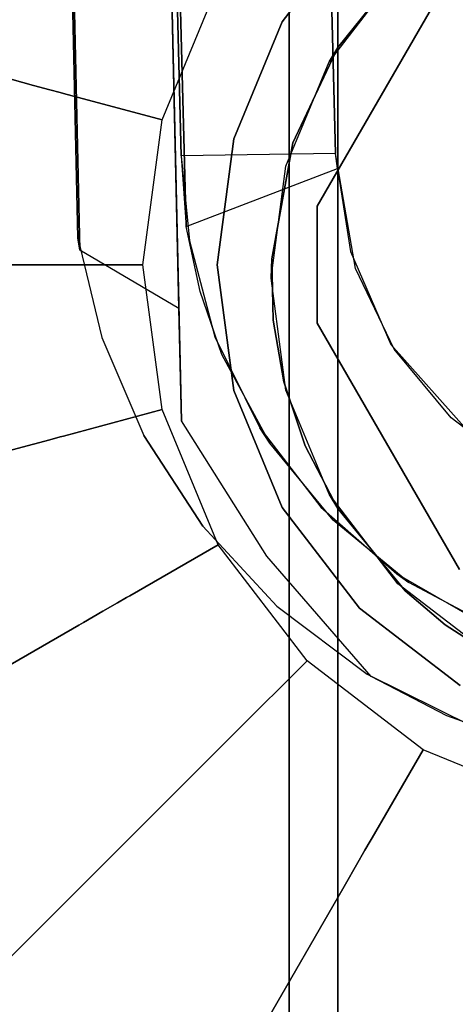
# Model space of a CAD drawing. Extents: x 0 to 72, y -35.8 to 0.
# Drawn here: x 8.8 to 9.3, y -26.8 to -25.8 of the extents above; entities that cross this region are included whole.
import ezdxf

# ---------------------------------------------------------------- set-up
doc = ezdxf.new("R2010")
doc.units = 0
doc.header["$LTSCALE"] = 30
doc.header["$MEASUREMENT"] = 0
for name, color, linetype in [('AFUTL-3-BSPT', 4, 'Continuous'), ('AFUTL-3-CTBK', 19, 'Continuous'), ('AFUTL-3-EDPL', 9, 'Continuous'), ('AFUTL-3-GDBK', 19, 'Continuous'), ('AFUTL-3-GDWH', 7, 'Continuous'), ('AFUTL-3-TPLW', 45, 'Continuous')]:
    doc.layers.add(name, color=color, linetype=linetype)

msp = doc.modelspace()

# ---------------------------------------------------------------- linework, layer by layer
at = {"layer": 'AFUTL-3-BSPT'}
for points, invisible_edges in [([(8.7673, -16.0142, 8.873), (8.7673, -16.0142, 8.873), (8.8887, -26.0377, 4.4815), (8.6687, -16.0595, 8.8447)], 2), ([(8.8887, -26.0377, 4.4815), (8.8887, -26.0377, 4.4815), (8.7673, -16.0142, 8.873), (8.9906, -26.0975, 4.444)], 2), ([(8.7673, -16.0142, 8.873), (8.7673, -16.0142, 8.873), (8.8788, -21.0879, 6.7178), (8.9906, -26.0975, 4.444)], 6), ([(8.8887, -26.0377, 4.4815), (8.8887, -26.0377, 4.4815), (8.7777, -21.0763, 6.7814), (8.6687, -16.0595, 8.8447)], 6), ([(8.993, -25.9403, 3.263), (8.993, -25.9403, 3.263), (8.7538, -16.4027, 8.6872), (8.7579, -16.3488, 6.1834)], 6), ([(8.993, -25.9403, 3.263), (8.993, -25.9403, 3.263), (8.7579, -16.3488, 6.1834), (8.8418, -16.3994, 6.1594)], 8), ([(8.7538, -16.4027, 8.6872), (8.7538, -16.4027, 8.6872), (9.1539, -25.9536, 4.5183), (8.914, -16.3944, 8.6958)], 6), ([(8.9131, -16.3961, 6.162), (8.9131, -16.3961, 6.162), (9.1518, -25.9381, 3.2627), (8.8418, -16.3994, 6.1594)], 4), ([(9.1539, -25.9536, 4.5183), (9.1539, -25.9536, 4.5183), (8.9131, -16.3961, 6.162), (8.914, -16.3944, 8.6958)], 10), ([(9.1539, -25.9536, 4.5183), (9.1539, -25.9536, 4.5183), (9.1518, -25.9381, 3.2627), (8.9131, -16.3961, 6.162)], 8), ([(8.993, -25.9403, 3.263), (8.993, -25.9403, 3.263), (8.998, -26.0133, 4.485), (8.7538, -16.4027, 8.6872)], 8), ([(8.7538, -16.4027, 8.6872), (8.7538, -16.4027, 8.6872), (8.998, -26.0133, 4.485), (9.1539, -25.9536, 4.5183)], 8), ([(8.8418, -16.3994, 6.1594), (8.8418, -16.3994, 6.1594), (9.1518, -25.9381, 3.2627), (8.993, -25.9403, 3.263)], 10), ([(9.0151, -26.3218, 4.5534), (9.0151, -26.3218, 4.5534), (8.7777, -21.0763, 6.7814), (8.9544, -26.2282, 4.5549)], 6), ([(8.9113, -26.1273, 4.5722), (8.9113, -26.1273, 4.5722), (8.7777, -21.0763, 6.7814), (8.8866, -26.025, 4.6093)], 2), ([(8.9544, -26.2282, 4.5549), (8.9544, -26.2282, 4.5549), (8.7777, -21.0763, 6.7814), (8.9113, -26.1273, 4.5722)], 6), ([(9.0021, -21.1958, 6.8767), (9.0021, -21.1958, 6.8767), (8.7777, -21.0763, 6.7814), (9.0151, -26.3218, 4.5534)], 15), ([(8.7777, -21.0763, 6.7814), (8.7777, -21.0763, 6.7814), (8.8887, -26.0377, 4.4815), (8.8866, -26.025, 4.6093)], 2), ([(8.9906, -26.0975, 4.444), (8.9906, -26.0975, 4.444), (8.8788, -21.0879, 6.7178), (8.9932, -26.2133, 4.4439)], 2), ([(9.1885, -26.4764, 4.4437), (9.1885, -26.4764, 4.4437), (8.8788, -21.0879, 6.7178), (9.0756, -21.1498, 6.8168)], 14), ([(9.0812, -26.3524, 4.4438), (9.0812, -26.3524, 4.4438), (8.8788, -21.0879, 6.7178), (9.1885, -26.4764, 4.4437)], 6), ([(9.0812, -26.3524, 4.4438), (9.0812, -26.3524, 4.4438), (8.9932, -26.2133, 4.4439), (8.8788, -21.0879, 6.7178)], 8), ([(9.1885, -26.4764, 4.4437), (9.1885, -26.4764, 4.4437), (9.0756, -21.1498, 6.8168), (9.2663, -26.5168, 4.4589)], 6), ([(9.2222, -21.1787, 6.863), (9.2222, -21.1787, 6.863), (9.2663, -26.5168, 4.4589), (9.0756, -21.1498, 6.8168)], 15), ([(9.349, -26.5463, 4.4706), (9.349, -26.5463, 4.4706), (9.2222, -21.1787, 6.863), (9.3755, -21.196, 6.8908)], 14), ([(9.2222, -21.1787, 6.863), (9.2222, -21.1787, 6.863), (9.349, -26.5463, 4.4706), (9.2663, -26.5168, 4.4589)], 11), ([(9.0021, -21.1958, 6.8767), (9.0021, -21.1958, 6.8767), (9.1844, -26.4739, 4.5742), (9.1716, -21.232, 6.9345)], 15), ([(9.0021, -21.1958, 6.8767), (9.0021, -21.1958, 6.8767), (9.0915, -26.4041, 4.5616), (9.1844, -26.4739, 4.5742)], 11), ([(9.0915, -26.4041, 4.5616), (9.0915, -26.4041, 4.5616), (9.0021, -21.1958, 6.8767), (9.0151, -26.3218, 4.5534)], 6), ([(9.2924, -26.5275, 4.5868), (9.2924, -26.5275, 4.5868), (9.1716, -21.232, 6.9345), (9.1844, -26.4739, 4.5742)], 6), ([(9.2924, -26.5275, 4.5868), (9.2924, -26.5275, 4.5868), (9.3501, -21.2538, 6.9694), (9.1716, -21.232, 6.9345)], 14), ([(9.1518, -25.9381, 3.2627), (9.1518, -25.9381, 3.2627), (9.0016, -26.0278, 3.263), (8.993, -25.9403, 3.263)], 15), ([(8.993, -25.9403, 3.263), (8.993, -25.9403, 3.263), (9.0016, -26.0278, 3.263), (8.998, -26.0133, 4.485)], 12), ([(9.1724, -26.0565, 3.263), (9.1724, -26.0565, 3.263), (9.0016, -26.0278, 3.263), (9.1518, -25.9381, 3.2627)], 15), ([(9.1518, -25.9381, 3.2627), (9.1518, -25.9381, 3.2627), (9.1673, -26.0389, 4.4438), (9.1724, -26.0565, 3.263)], 6), ([(9.1518, -25.9381, 3.2627), (9.1518, -25.9381, 3.2627), (9.1539, -25.9536, 4.5183), (9.1673, -26.0389, 4.4438)], 10), ([(8.998, -26.0133, 4.485), (8.998, -26.0133, 4.485), (9.1673, -26.0389, 4.4438), (9.1539, -25.9536, 4.5183)], 15), ([(8.998, -26.0133, 4.485), (8.998, -26.0133, 4.485), (9.0016, -26.0278, 3.263), (9.0125, -26.08, 4.443)], 6), ([(9.0125, -26.08, 4.443), (9.0125, -26.08, 4.443), (9.1673, -26.0389, 4.4438), (8.998, -26.0133, 4.485)], 15), ([(8.8887, -26.0377, 4.4815), (8.8887, -26.0377, 4.4815), (8.9113, -26.1273, 4.5722), (8.8866, -26.025, 4.6093)], 15), ([(9.1724, -26.0565, 3.263), (9.1724, -26.0565, 3.263), (9.0277, -26.1268, 3.263), (9.0016, -26.0278, 3.263)], 15), ([(9.0125, -26.08, 4.443), (9.0125, -26.08, 4.443), (9.0016, -26.0278, 3.263), (9.0277, -26.1268, 3.263)], 10), ([(8.9113, -26.1273, 4.5722), (8.9113, -26.1273, 4.5722), (8.8887, -26.0377, 4.4815), (8.9023, -26.0975, 4.444)], 15), ([(8.8887, -26.0377, 4.4815), (8.8887, -26.0377, 4.4815), (8.9906, -26.0975, 4.444), (8.9023, -26.0975, 4.444)], 15), ([(9.1673, -26.0389, 4.4438), (9.1673, -26.0389, 4.4438), (9.0125, -26.08, 4.443), (9.0349, -26.145, 4.443)], 15), ([(9.1673, -26.0389, 4.4438), (9.1673, -26.0389, 4.4438), (9.0349, -26.145, 4.443), (9.2088, -26.1346, 4.443)], 15), ([(9.1724, -26.0565, 3.263), (9.1724, -26.0565, 3.263), (9.1673, -26.0389, 4.4438), (9.2088, -26.1346, 4.443)], 10), ([(9.2121, -26.1394, 3.263), (9.2121, -26.1394, 3.263), (9.0277, -26.1268, 3.263), (9.1724, -26.0565, 3.263)], 15), ([(9.1724, -26.0565, 3.263), (9.1724, -26.0565, 3.263), (9.2088, -26.1346, 4.443), (9.2121, -26.1394, 3.263)], 6), ([(9.0125, -26.08, 4.443), (9.0125, -26.08, 4.443), (9.0277, -26.1268, 3.263), (9.0349, -26.145, 4.443)], 6), ([(8.9113, -26.1273, 4.5722), (8.9113, -26.1273, 4.5722), (8.9023, -26.0975, 4.444), (8.9646, -26.2467, 4.4439)], 15), ([(8.9932, -26.2133, 4.4439), (8.9932, -26.2133, 4.4439), (8.9023, -26.0975, 4.444), (8.9906, -26.0975, 4.444)], 15), ([(8.9023, -26.0975, 4.444), (8.9023, -26.0975, 4.444), (8.9932, -26.2133, 4.4439), (8.9646, -26.2467, 4.4439)], 15), ([(8.9113, -26.1273, 4.5722), (8.9113, -26.1273, 4.5722), (8.9646, -26.2467, 4.4439), (8.9544, -26.2282, 4.5549)], 15), ([(9.0349, -26.145, 4.443), (9.0349, -26.145, 4.443), (9.0277, -26.1268, 3.263), (9.0739, -26.2203, 3.263)], 10), ([(9.2121, -26.1394, 3.263), (9.2121, -26.1394, 3.263), (9.0739, -26.2203, 3.263), (9.0277, -26.1268, 3.263)], 15), ([(9.2088, -26.1346, 4.443), (9.2088, -26.1346, 4.443), (9.0349, -26.145, 4.443), (9.0842, -26.2363, 4.443)], 15), ([(9.2088, -26.1346, 4.443), (9.2088, -26.1346, 4.443), (9.0842, -26.2363, 4.443), (9.1494, -26.3153, 4.443)], 15), ([(9.2088, -26.1346, 4.443), (9.2088, -26.1346, 4.443), (9.1494, -26.3153, 4.443), (9.2899, -26.2258, 4.443)], 15), ([(9.2121, -26.1394, 3.263), (9.2121, -26.1394, 3.263), (9.2088, -26.1346, 4.443), (9.2899, -26.2258, 4.443)], 10), ([(9.0842, -26.2363, 4.443), (9.0842, -26.2363, 4.443), (9.0349, -26.145, 4.443), (9.0739, -26.2203, 3.263)], 4), ([(9.2706, -26.2101, 3.263), (9.2706, -26.2101, 3.263), (9.0739, -26.2203, 3.263), (9.2121, -26.1394, 3.263)], 15), ([(9.2899, -26.2258, 4.443), (9.2899, -26.2258, 4.443), (9.2706, -26.2101, 3.263), (9.2121, -26.1394, 3.263)], 10), ([(8.9646, -26.2467, 4.4439), (8.9646, -26.2467, 4.4439), (8.9932, -26.2133, 4.4439), (9.0812, -26.3524, 4.4438)], 15), ([(9.2706, -26.2101, 3.263), (9.2706, -26.2101, 3.263), (9.1367, -26.3022, 3.263), (9.0739, -26.2203, 3.263)], 15), ([(9.2706, -26.2101, 3.263), (9.2706, -26.2101, 3.263), (9.215, -26.3707, 3.263), (9.1367, -26.3022, 3.263)], 15), ([(9.3286, -26.2544, 3.263), (9.3286, -26.2544, 3.263), (9.215, -26.3707, 3.263), (9.2706, -26.2101, 3.263)], 15), ([(9.3564, -26.27, 4.443), (9.3564, -26.27, 4.443), (9.2706, -26.2101, 3.263), (9.2899, -26.2258, 4.443)], 6), ([(9.3564, -26.27, 4.443), (9.3564, -26.27, 4.443), (9.3286, -26.2544, 3.263), (9.2706, -26.2101, 3.263)], 10), ([(8.9646, -26.2467, 4.4439), (8.9646, -26.2467, 4.4439), (9.0151, -26.3218, 4.5534), (8.9544, -26.2282, 4.5549)], 11), ([(9.0842, -26.2363, 4.443), (9.0842, -26.2363, 4.443), (9.0739, -26.2203, 3.263), (9.1367, -26.3022, 3.263)], 8), ([(9.2899, -26.2258, 4.443), (9.2899, -26.2258, 4.443), (9.1494, -26.3153, 4.443), (9.2272, -26.3795, 4.443)], 15), ([(9.2899, -26.2258, 4.443), (9.2899, -26.2258, 4.443), (9.2272, -26.3795, 4.443), (9.3564, -26.27, 4.443)], 15), ([(9.0842, -26.2363, 4.443), (9.0842, -26.2363, 4.443), (9.1367, -26.3022, 3.263), (9.1494, -26.3153, 4.443)], 6), ([(9.062, -26.3757, 4.4438), (9.062, -26.3757, 4.4438), (9.0151, -26.3218, 4.5534), (8.9646, -26.2467, 4.4439)], 15), ([(8.9646, -26.2467, 4.4439), (8.9646, -26.2467, 4.4439), (9.0812, -26.3524, 4.4438), (9.062, -26.3757, 4.4438)], 15), ([(9.3286, -26.2544, 3.263), (9.3286, -26.2544, 3.263), (9.3071, -26.4239, 3.263), (9.215, -26.3707, 3.263)], 15), ([(9.2272, -26.3795, 4.443), (9.2272, -26.3795, 4.443), (9.321, -26.4295, 4.443), (9.3564, -26.27, 4.443)], 15), ([(9.1494, -26.3153, 4.443), (9.1494, -26.3153, 4.443), (9.1367, -26.3022, 3.263), (9.215, -26.3707, 3.263)], 10), ([(9.1494, -26.3153, 4.443), (9.1494, -26.3153, 4.443), (9.215, -26.3707, 3.263), (9.2272, -26.3795, 4.443)], 2), ([(9.0151, -26.3218, 4.5534), (9.0151, -26.3218, 4.5534), (9.062, -26.3757, 4.4438), (9.0915, -26.4041, 4.5616)], 15), ([(9.0812, -26.3524, 4.4438), (9.0812, -26.3524, 4.4438), (9.1885, -26.4764, 4.4437), (9.062, -26.3757, 4.4438)], 15), ([(9.2272, -26.3795, 4.443), (9.2272, -26.3795, 4.443), (9.215, -26.3707, 3.263), (9.3071, -26.4239, 3.263)], 8), ([(9.0915, -26.4041, 4.5616), (9.0915, -26.4041, 4.5616), (9.062, -26.3757, 4.4438), (9.1885, -26.4764, 4.4437)], 15), ([(9.2272, -26.3795, 4.443), (9.2272, -26.3795, 4.443), (9.3071, -26.4239, 3.263), (9.321, -26.4295, 4.443)], 6), ([(9.0915, -26.4041, 4.5616), (9.0915, -26.4041, 4.5616), (9.1885, -26.4764, 4.4437), (9.1844, -26.4739, 4.5742)], 15), ([(9.2663, -26.5168, 4.4589), (9.2663, -26.5168, 4.4589), (9.1844, -26.4739, 4.5742), (9.1885, -26.4764, 4.4437)], 15), ([(9.1844, -26.4739, 4.5742), (9.1844, -26.4739, 4.5742), (9.2663, -26.5168, 4.4589), (9.2924, -26.5275, 4.5868)], 15), ([(9.2924, -26.5275, 4.5868), (9.2924, -26.5275, 4.5868), (9.2663, -26.5168, 4.4589), (9.349, -26.5463, 4.4706)], 15)]:
    msp.add_3dface(points, dxfattribs=dict(at, invisible_edges=invisible_edges))
at = {"layer": 'AFUTL-3-CTBK'}
for points, invisible_edges in [([(9.1041, -25.5612, 1.22), (9.1041, -25.5612, 1.22), (9.1041, -27.9596, 0.9042), (9.1041, -25.6027, 0.9042)], 15), ([(9.1041, -25.5612, 1.22), (9.1041, -25.5612, 1.22), (9.1041, -28.0012, 1.22), (9.1041, -27.9596, 0.9042)], 15), ([(9.1041, -25.6027, 1.5358), (9.1041, -25.6027, 1.5358), (9.1041, -28.0012, 1.22), (9.1041, -25.5612, 1.22)], 15), ([(9.154, -25.5628, 1.1575), (9.154, -28.0005, 1.1786), (9.154, -25.5834, 1.4516)], 15), ([(9.154, -28.0005, 1.1786), (9.154, -25.5628, 1.1575), (9.154, -27.952, 0.8772)], 15), ([(9.154, -25.5628, 1.1575), (9.154, -25.6133, 0.8671), (9.154, -27.952, 0.8772)], 15), ([(9.154, -28.0005, 1.1786), (9.154, -27.9726, 1.4826), (9.154, -25.5834, 1.4516)], 15), ([(9.154, -25.5834, 1.4516), (9.154, -27.9726, 1.4826), (9.154, -25.6739, 1.7322)], 15), ([(9.1041, -27.8377, 0.61), (9.1041, -27.8377, 0.61), (9.1041, -25.6027, 0.9042), (9.1041, -27.9596, 0.9042)], 15), ([(9.1041, -25.6027, 0.9042), (9.1041, -25.6027, 0.9042), (9.1041, -27.8377, 0.61), (9.1041, -25.7246, 0.61)], 15), ([(9.1041, -27.9596, 1.5358), (9.1041, -27.9596, 1.5358), (9.1041, -25.6027, 1.5358), (9.1041, -25.7246, 1.83)], 15), ([(9.1041, -28.0012, 1.22), (9.1041, -28.0012, 1.22), (9.1041, -25.6027, 1.5358), (9.1041, -27.9596, 1.5358)], 15), ([(9.154, -25.7321, 0.5973), (9.154, -27.952, 0.8772), (9.154, -25.6133, 0.8671)], 15), ([(9.2794, -25.7386, 2.9678), (9.6766, -25.6785, 2.9678), (9.1329, -25.9924, 2.9678)], 15), ([(9.6766, -25.6785, 2.9678), (9.7807, -25.7386, 2.9678), (9.1329, -25.9924, 2.9678)], 15), ([(9.154, -25.8291, 1.9829), (9.2182, -25.7494, 1.8709), (9.154, -25.6739, 1.7322)], 2), ([(9.154, -25.6739, 1.7322), (9.154, -27.8701, 1.7701), (9.154, -25.8291, 1.9829)], 15), ([(9.154, -27.8701, 1.7701), (9.154, -25.6739, 1.7322), (9.154, -27.9726, 1.4826)], 15), ([(9.1041, -25.7246, 1.83), (9.1041, -25.7246, 1.83), (8.3511, -25.9185, 2.0827), (9.1041, -25.9185, 2.0827)], 6), ([(8.3511, -25.7246, 0.61), (8.3511, -25.7246, 0.61), (9.1041, -25.9185, 0.3573), (8.3511, -25.9185, 0.3573)], 6), ([(9.1041, -25.9185, 0.3573), (9.1041, -25.9185, 0.3573), (8.3511, -25.7246, 0.61), (9.1041, -25.7246, 0.61)], 6), ([(9.1041, -25.7246, 1.83), (9.1041, -25.7246, 1.83), (8.3511, -25.7246, 1.83), (8.3511, -25.9185, 2.0827)], 10), ([(9.1041, -25.7246, 0.61), (9.1041, -25.7246, 0.61), (9.1041, -27.6438, 0.3573), (9.1041, -25.9185, 0.3573)], 15), ([(9.1041, -25.7246, 0.61), (9.1041, -25.7246, 0.61), (9.1041, -27.8377, 0.61), (9.1041, -27.6438, 0.3573)], 15), ([(9.1041, -27.9596, 1.5358), (9.1041, -27.9596, 1.5358), (9.1041, -25.7246, 1.83), (9.1041, -27.8377, 1.83)], 15), ([(9.1041, -25.9185, 2.0827), (9.1041, -25.9185, 2.0827), (9.1041, -27.8377, 1.83), (9.1041, -25.7246, 1.83)], 15), ([(9.907, -27.8303, 0.5973), (9.154, -27.8303, 0.5973), (9.907, -25.7321, 0.5973)], 7), ([(9.154, -27.8303, 0.5973), (9.154, -25.7321, 0.5973), (9.907, -25.7321, 0.5973)], 14), ([(9.154, -27.8303, 0.5973), (9.154, -27.952, 0.8772), (9.154, -25.7321, 0.5973)], 7), ([(9.2794, -25.7386, 3.2592), (9.2794, -25.7386, 2.9678), (9.1329, -25.9924, 3.2592)], 2), ([(9.2794, -25.7386, 2.9678), (9.1329, -25.9924, 2.9678), (9.1329, -25.9924, 3.2592)], 8), ([(9.1329, -25.9924, 2.9678), (9.7807, -25.7386, 2.9678), (9.9272, -25.9924, 2.9678)], 15), ([(9.9272, -25.9924, 3.2592), (9.2794, -25.7386, 3.2592), (9.1329, -25.9924, 3.2592)], 15), ([(9.2159, -25.7516, 2.9678), (9.154, -25.8291, 1.9829), (9.1452, -25.8438, 2.9678)], 1), ([(9.1452, -25.8438, 2.9678), (9.9159, -25.8438, 2.9678), (9.2159, -25.7516, 2.9678)], 15), ([(9.154, -25.8291, 1.9829), (9.2159, -25.7516, 2.9678), (9.2182, -25.7494, 1.8709)], 3), ([(9.8452, -25.7516, 2.9678), (9.2159, -25.7516, 2.9678), (9.9159, -25.8438, 2.9678)], 15), ([(9.154, -25.8291, 1.9829), (9.1079, -25.9271, 2.0911), (9.1452, -25.8438, 2.9678)], 2), ([(9.154, -25.8291, 1.9829), (9.154, -25.9667, 2.1283), (9.1079, -25.9271, 2.0911)], 2), ([(9.154, -27.8701, 1.7701), (9.154, -27.6994, 2.0232), (9.154, -25.8291, 1.9829)], 15), ([(9.154, -25.8291, 1.9829), (9.154, -27.6994, 2.0232), (9.154, -25.9667, 2.1283)], 15), ([(9.1452, -25.8438, 2.9678), (9.1079, -25.9271, 2.0911), (9.1007, -25.9511, 2.9678)], 3), ([(9.1452, -25.8438, 2.9678), (9.1007, -25.9511, 2.9678), (9.9604, -25.9511, 2.9678)], 15), ([(9.9159, -25.8438, 2.9678), (9.1452, -25.8438, 2.9678), (9.9604, -25.9511, 2.9678)], 15), ([(8.3511, -26.1712, 2.2766), (8.3511, -26.1712, 2.2766), (9.1041, -25.9185, 2.0827), (8.3511, -25.9185, 2.0827)], 6), ([(9.1041, -26.1712, 0.1635), (9.1041, -26.1712, 0.1635), (8.3511, -25.9185, 0.3573), (9.1041, -25.9185, 0.3573)], 6), ([(9.1041, -26.1712, 0.1635), (9.1041, -26.1712, 0.1635), (8.3511, -26.1712, 0.1635), (8.3511, -25.9185, 0.3573)], 10), ([(9.1041, -25.9185, 2.0827), (9.1041, -25.9185, 2.0827), (8.3511, -26.1712, 2.2766), (9.1041, -26.1712, 2.2766)], 6), ([(9.1041, -27.3912, 0.1635), (9.1041, -27.3912, 0.1635), (9.1041, -25.9185, 0.3573), (9.1041, -27.6438, 0.3573)], 15), ([(9.1041, -25.9185, 0.3573), (9.1041, -25.9185, 0.3573), (9.1041, -27.3912, 0.1635), (9.1041, -26.1712, 0.1635)], 15), ([(9.1041, -27.6438, 2.0827), (9.1041, -27.6438, 2.0827), (9.1041, -25.9185, 2.0827), (9.1041, -26.1712, 2.2766)], 15), ([(9.1041, -27.8377, 1.83), (9.1041, -27.8377, 1.83), (9.1041, -25.9185, 2.0827), (9.1041, -27.6438, 2.0827)], 15), ([(9.0861, -26.0464, 2.1939), (9.1007, -25.9511, 2.9678), (9.1079, -25.9271, 2.0911)], 3), ([(9.1079, -25.9271, 2.0911), (9.154, -25.9667, 2.1283), (9.0861, -26.0464, 2.1939)], 3), ([(9.1007, -25.9511, 2.9678), (9.0861, -26.0464, 2.1939), (9.0855, -26.0663, 2.9678)], 1), ([(9.0855, -26.0663, 2.9678), (9.9755, -26.0663, 2.9678), (9.1007, -25.9511, 2.9678)], 15), ([(9.9604, -25.9511, 2.9678), (9.1007, -25.9511, 2.9678), (9.9755, -26.0663, 2.9678)], 15), ([(9.154, -26.1263, 2.2493), (9.0861, -26.0464, 2.1939), (9.154, -25.9667, 2.1283)], 3), ([(9.154, -26.1263, 2.2493), (9.154, -25.9667, 2.1283), (9.154, -27.4713, 2.2261)], 15), ([(9.154, -27.4713, 2.2261), (9.154, -25.9667, 2.1283), (9.154, -27.6994, 2.0232)], 15), ([(9.1329, -25.9924, 3.2592), (9.1329, -25.9924, 2.9678), (9.1329, -26.1126, 3.2592)], 2), ([(9.1329, -25.9924, 2.9678), (9.1329, -26.1126, 2.9678), (9.1329, -26.1126, 3.2592)], 8), ([(9.9272, -26.1126, 2.9678), (9.1329, -26.1126, 2.9678), (9.9272, -25.9924, 2.9678)], 15), ([(9.1329, -26.1126, 2.9678), (9.1329, -25.9924, 2.9678), (9.9272, -25.9924, 2.9678)], 15), ([(9.1329, -26.1126, 3.2592), (9.9272, -26.1126, 3.2592), (9.1329, -25.9924, 3.2592)], 15), ([(9.9272, -26.1126, 3.2592), (9.9272, -25.9924, 3.2592), (9.1329, -25.9924, 3.2592)], 15), ([(9.0861, -26.0464, 2.1939), (9.0877, -26.1097, 2.2386), (9.0855, -26.0663, 2.9678)], 2), ([(9.0877, -26.1097, 2.2386), (9.0861, -26.0464, 2.1939), (9.154, -26.1263, 2.2493)], 10), ([(9.0855, -26.0663, 2.9678), (9.0877, -26.1097, 2.2386), (9.1007, -26.1815, 2.9678)], 3), ([(9.1007, -26.1815, 2.9678), (9.9604, -26.1815, 2.9678), (9.0855, -26.0663, 2.9678)], 15), ([(9.9604, -26.1815, 2.9678), (9.9755, -26.0663, 2.9678), (9.0855, -26.0663, 2.9678)], 15), ([(9.0877, -26.1097, 2.2386), (9.0986, -26.173, 2.2776), (9.1007, -26.1815, 2.9678)], 10), ([(9.0986, -26.173, 2.2776), (9.0877, -26.1097, 2.2386), (9.154, -26.1263, 2.2493)], 10), ([(9.1329, -26.1126, 3.2592), (9.1329, -26.1126, 2.9678), (9.2794, -26.3664, 3.2592)], 2), ([(9.1329, -26.1126, 2.9678), (9.2794, -26.3664, 2.9678), (9.2794, -26.3664, 3.2592)], 8), ([(9.2794, -26.3664, 2.9678), (9.1329, -26.1126, 2.9678), (9.9272, -26.1126, 2.9678)], 15), ([(9.2794, -26.3664, 3.2592), (9.6766, -26.4265, 3.2592), (9.1329, -26.1126, 3.2592)], 15), ([(9.6766, -26.4265, 3.2592), (9.7807, -26.3664, 3.2592), (9.1329, -26.1126, 3.2592)], 15), ([(9.7807, -26.3664, 3.2592), (9.9272, -26.1126, 3.2592), (9.1329, -26.1126, 3.2592)], 15), ([(9.1204, -26.2388, 2.3127), (9.0986, -26.173, 2.2776), (9.154, -26.1263, 2.2493)], 10), ([(9.154, -26.3035, 2.3426), (9.1204, -26.2388, 2.3127), (9.154, -26.1263, 2.2493)], 2), ([(9.154, -26.1263, 2.2493), (9.154, -27.4713, 2.2261), (9.154, -26.3035, 2.3426)], 15), ([(9.1041, -26.1712, 2.2766), (9.1041, -26.1712, 2.2766), (8.3511, -26.4654, 2.3984), (9.1041, -26.4654, 2.3984)], 6), ([(8.3511, -26.1712, 0.1635), (8.3511, -26.1712, 0.1635), (9.1041, -26.4654, 0.0416), (8.3511, -26.4654, 0.0416)], 6), ([(9.1041, -26.4654, 0.0416), (9.1041, -26.4654, 0.0416), (8.3511, -26.1712, 0.1635), (9.1041, -26.1712, 0.1635)], 6), ([(9.1041, -26.1712, 2.2766), (9.1041, -26.1712, 2.2766), (8.3511, -26.1712, 2.2766), (8.3511, -26.4654, 2.3984)], 10), ([(9.0986, -26.173, 2.2776), (9.1204, -26.2388, 2.3127), (9.1007, -26.1815, 2.9678)], 10), ([(9.1041, -26.1712, 0.1635), (9.1041, -26.1712, 0.1635), (9.1041, -27.0969, 0.0416), (9.1041, -26.4654, 0.0416)], 15), ([(9.1041, -26.1712, 0.1635), (9.1041, -26.1712, 0.1635), (9.1041, -27.3912, 0.1635), (9.1041, -27.0969, 0.0416)], 15), ([(9.1041, -27.6438, 2.0827), (9.1041, -27.6438, 2.0827), (9.1041, -26.1712, 2.2766), (9.1041, -27.3912, 2.2766)], 15), ([(9.1041, -26.4654, 2.3984), (9.1041, -26.4654, 2.3984), (9.1041, -27.3912, 2.2766), (9.1041, -26.1712, 2.2766)], 15), ([(9.1007, -26.1815, 2.9678), (9.1204, -26.2388, 2.3127), (9.1452, -26.2888, 2.9678)], 3), ([(9.9604, -26.1815, 2.9678), (9.1007, -26.1815, 2.9678), (9.9159, -26.2888, 2.9678)], 15), ([(9.1452, -26.2888, 2.9678), (9.9159, -26.2888, 2.9678), (9.1007, -26.1815, 2.9678)], 15), ([(9.154, -26.3035, 2.3426), (9.1452, -26.2888, 2.9678), (9.1204, -26.2388, 2.3127)], 2), ([(9.1452, -26.2888, 2.9678), (9.154, -26.3035, 2.3426), (9.2159, -26.381, 2.9678)], 2), ([(9.2159, -26.381, 2.9678), (9.8452, -26.381, 2.9678), (9.1452, -26.2888, 2.9678)], 15), ([(9.8452, -26.381, 2.9678), (9.9159, -26.2888, 2.9678), (9.1452, -26.2888, 2.9678)], 15), ([(9.154, -26.3035, 2.3426), (9.154, -26.5972, 2.4261), (9.2233, -26.3882, 2.375)], 2), ([(9.154, -26.3035, 2.3426), (9.2233, -26.3882, 2.375), (9.2159, -26.381, 2.9678)], 10), ([(9.154, -27.4713, 2.2261), (9.154, -27.1999, 2.3659), (9.154, -26.3035, 2.3426)], 15), ([(9.154, -26.5972, 2.4261), (9.154, -26.3035, 2.3426), (9.154, -27.1999, 2.3659)], 15), ([(9.2159, -26.381, 2.9678), (9.2646, -26.4231, 2.3863), (9.308, -26.4517, 2.9678)], 3), ([(9.2233, -26.3882, 2.375), (9.2646, -26.4231, 2.3863), (9.2159, -26.381, 2.9678)], 10), ([(9.8452, -26.381, 2.9678), (9.2159, -26.381, 2.9678), (9.753, -26.4517, 2.9678)], 15), ([(9.308, -26.4517, 2.9678), (9.753, -26.4517, 2.9678), (9.2159, -26.381, 2.9678)], 15), ([(9.2233, -26.3882, 2.375), (9.154, -26.5972, 2.4261), (9.2646, -26.4231, 2.3863)], 3), ([(9.3115, -26.4536, 2.3952), (9.2646, -26.4231, 2.3863), (9.154, -26.5972, 2.4261)], 10), ([(9.2646, -26.4231, 2.3863), (9.3115, -26.4536, 2.3952), (9.308, -26.4517, 2.9678)], 8), ([(9.3633, -26.4787, 2.4019), (9.3115, -26.4536, 2.3952), (9.154, -26.5972, 2.4261)], 10), ([(8.3511, -26.7812, 2.44), (8.3511, -26.7812, 2.44), (9.1041, -26.4654, 2.3984), (8.3511, -26.4654, 2.3984)], 6), ([(9.1041, -26.7812, 0), (9.1041, -26.7812, 0), (8.3511, -26.4654, 0.0416), (9.1041, -26.4654, 0.0416)], 6), ([(9.1041, -26.7812, 0), (9.1041, -26.7812, 0), (8.3511, -26.7812, 0), (8.3511, -26.4654, 0.0416)], 10), ([(9.1041, -26.4654, 2.3984), (9.1041, -26.4654, 2.3984), (8.3511, -26.7812, 2.44), (9.1041, -26.7812, 2.44)], 6), ([(9.1041, -27.0969, 0.0416), (9.1041, -27.0969, 0.0416), (9.1041, -26.7812, 0), (9.1041, -26.4654, 0.0416)], 15), ([(9.1041, -27.0969, 2.3984), (9.1041, -27.0969, 2.3984), (9.1041, -26.4654, 2.3984), (9.1041, -26.7812, 2.44)], 15), ([(9.1041, -27.3912, 2.2766), (9.1041, -27.3912, 2.2766), (9.1041, -26.4654, 2.3984), (9.1041, -27.0969, 2.3984)], 15), ([(9.4184, -26.4969, 2.4064), (9.3633, -26.4787, 2.4019), (9.154, -26.5972, 2.4261)], 10), ([(9.5305, -26.5113, 2.4098), (9.4184, -26.4969, 2.4064), (9.154, -26.5972, 2.4261)], 10), ([(9.907, -26.5972, 2.4261), (9.5305, -26.5113, 2.4098), (9.154, -26.5972, 2.4261)], 11), ([(9.907, -26.5972, 2.4261), (9.154, -26.5972, 2.4261), (9.154, -26.9023, 2.434)], 9), ([(9.907, -26.5972, 2.4261), (9.154, -26.9023, 2.434), (9.907, -26.9023, 2.434)], 3), ([(9.154, -26.9023, 2.434), (9.154, -26.5972, 2.4261), (9.154, -27.1999, 2.3659)], 15), ([(9.1041, -26.7812, 2.44), (9.1041, -26.7812, 2.44), (8.3511, -27.0969, 2.3984), (9.1041, -27.0969, 2.3984)], 6), ([(8.3511, -26.7812, 0), (8.3511, -26.7812, 0), (9.1041, -27.0969, 0.0416), (8.3511, -27.0969, 0.0416)], 6), ([(9.1041, -27.0969, 0.0416), (9.1041, -27.0969, 0.0416), (8.3511, -26.7812, 0), (9.1041, -26.7812, 0)], 6), ([(9.1041, -26.7812, 2.44), (9.1041, -26.7812, 2.44), (8.3511, -26.7812, 2.44), (8.3511, -27.0969, 2.3984)], 10)]:
    msp.add_3dface(points, dxfattribs=dict(at, invisible_edges=invisible_edges))
at = {"layer": 'AFUTL-3-EDPL'}
msp.add_3dface([(6.8754, -21.1603, 27.75), (6.8754, -21.1603, 29), (11.9113, -26.7532, 29), (11.9113, -26.7532, 27.75)], dxfattribs=at)
at = {"layer": 'AFUTL-3-GDBK'}
for points, invisible_edges in [([(8.8877, -25.6816, 0.6525), (8.4394, -25.4229, 0.3918), (8.8135, -25.8605, 0.6525)], 10), ([(9.3809, -26.6093, 2.8542), (9.3809, -25.4958, 2.8542), (9.2418, -25.5534, 2.8542)], 15), ([(9.2418, -25.5534, 2.8542), (9.1225, -25.645, 2.8542), (9.2418, -26.5517, 2.8542)], 15), ([(9.3809, -26.6093, 2.8542), (9.2418, -25.5534, 2.8542), (9.2418, -26.5517, 2.8542)], 15), ([(9.28, -25.6195, 3.1942), (9.1765, -25.699, 3.1942), (9.53, -26.0525, 3.1942)], 15), ([(9.0309, -25.7643, 2.8542), (9.1225, -26.4601, 2.8542), (9.1225, -25.645, 2.8542)], 15), ([(9.2418, -26.5517, 2.8542), (9.1225, -25.645, 2.8542), (9.1225, -26.4601, 2.8542)], 15), ([(8.8135, -25.8605, 0.6525), (8.8189, -25.862, 0.6554), (8.8877, -25.6816, 0.6525)], 10), ([(8.8189, -25.862, 0.6554), (8.8924, -25.6844, 0.6554), (8.8877, -25.6816, 0.6525)], 9), ([(8.8189, -25.862, 0.6554), (8.8409, -25.8679, 0.6729), (8.8924, -25.6844, 0.6554)], 10), ([(8.8409, -25.8679, 0.6729), (8.9122, -25.6958, 0.6729), (8.8924, -25.6844, 0.6554)], 9), ([(8.8409, -25.8679, 0.6729), (8.8578, -25.8724, 0.6957), (8.9122, -25.6958, 0.6729)], 10), ([(8.9122, -25.6958, 0.6729), (8.8578, -25.8724, 0.6957), (8.9273, -25.7045, 0.6957)], 3), ([(9.1765, -25.699, 3.1942), (9.097, -25.8025, 3.1942), (9.53, -26.0525, 3.1942)], 15), ([(8.8684, -25.8752, 0.7222), (8.9273, -25.7045, 0.6957), (8.8578, -25.8724, 0.6957)], 3), ([(8.8684, -25.8752, 0.7222), (8.9368, -25.71, 0.7222), (8.9273, -25.7045, 0.6957)], 9), ([(8.8684, -25.8752, 0.7222), (8.8719, -25.8762, 0.7469), (8.9368, -25.71, 0.7222)], 10), ([(8.94, -25.7119, 0.7469), (8.9368, -25.71, 0.7222), (8.8719, -25.8762, 0.7469)], 10), ([(8.8719, -25.8762, 0.7469), (8.9733, -25.9033, 2.8542), (8.94, -25.7119, 0.7469)], 10), ([(9.0309, -25.7643, 2.8542), (8.94, -25.7119, 0.7469), (8.9733, -25.9033, 2.8542)], 2), ([(8.9733, -25.9033, 2.8542), (9.0309, -26.3407, 2.8542), (9.0309, -25.7643, 2.8542)], 15), ([(9.0309, -26.3407, 2.8542), (9.1225, -26.4601, 2.8542), (9.0309, -25.7643, 2.8542)], 15), ([(9.097, -25.8025, 3.1942), (9.0471, -25.9231, 3.1942), (9.53, -26.0525, 3.1942)], 15), ([(8.8189, -25.862, 0.6554), (8.8166, -26.0525, 0.6729), (8.8409, -25.8679, 0.6729)], 3), ([(8.8166, -26.0525, 0.6729), (8.8341, -26.0525, 0.6957), (8.8409, -25.8679, 0.6729)], 10), ([(8.8409, -25.8679, 0.6729), (8.8341, -26.0525, 0.6957), (8.8578, -25.8724, 0.6957)], 3), ([(8.8578, -25.8724, 0.6957), (8.8341, -26.0525, 0.6957), (8.845, -26.0525, 0.7222)], 9), ([(8.8684, -25.8752, 0.7222), (8.8578, -25.8724, 0.6957), (8.845, -26.0525, 0.7222)], 10), ([(8.8684, -25.8752, 0.7222), (8.845, -26.0525, 0.7222), (8.8487, -26.0525, 0.7469)], 9), ([(8.8719, -25.8762, 0.7469), (8.8684, -25.8752, 0.7222), (8.8487, -26.0525, 0.7469)], 10), ([(8.8719, -25.8762, 0.7469), (8.8487, -26.0525, 0.7469), (8.9536, -26.0525, 2.8542)], 9), ([(8.9733, -25.9033, 2.8542), (8.8719, -25.8762, 0.7469), (8.9536, -26.0525, 2.8542)], 2), ([(8.9536, -26.0525, 2.8542), (8.9733, -26.2017, 2.8542), (8.9733, -25.9033, 2.8542)], 15), ([(8.9733, -26.2017, 2.8542), (9.0309, -26.3407, 2.8542), (8.9733, -25.9033, 2.8542)], 15), ([(9.0471, -25.9231, 3.1942), (9.03, -26.0525, 3.1942), (9.53, -26.0525, 3.1942)], 15), ([(8.8189, -26.2431, 0.6554), (8.8409, -26.2372, 0.6729), (8.7938, -26.0525, 0.6554)], 10), ([(8.8409, -26.2372, 0.6729), (8.8166, -26.0525, 0.6729), (8.7938, -26.0525, 0.6554)], 9), ([(8.8409, -26.2372, 0.6729), (8.8578, -26.2327, 0.6957), (8.8166, -26.0525, 0.6729)], 10), ([(8.8166, -26.0525, 0.6729), (8.8578, -26.2327, 0.6957), (8.8341, -26.0525, 0.6957)], 3), ([(8.8684, -26.2298, 0.7222), (8.845, -26.0525, 0.7222), (8.8341, -26.0525, 0.6957)], 9), ([(8.8684, -26.2298, 0.7222), (8.8341, -26.0525, 0.6957), (8.8578, -26.2327, 0.6957)], 3), ([(8.8684, -26.2298, 0.7222), (8.8719, -26.2289, 0.7469), (8.845, -26.0525, 0.7222)], 10), ([(8.8487, -26.0525, 0.7469), (8.845, -26.0525, 0.7222), (8.8719, -26.2289, 0.7469)], 10), ([(8.8719, -26.2289, 0.7469), (8.9733, -26.2017, 2.8542), (8.8487, -26.0525, 0.7469)], 10), ([(8.9536, -26.0525, 2.8542), (8.8487, -26.0525, 0.7469), (8.9733, -26.2017, 2.8542)], 2), ([(9.03, -26.0525, 3.1942), (9.0471, -26.1819, 3.1942), (9.53, -26.0525, 3.1942)], 15), ([(9.0471, -26.1819, 3.1942), (9.097, -26.3025, 3.1942), (9.53, -26.0525, 3.1942)], 15), ([(9.097, -26.3025, 3.1942), (9.1765, -26.4061, 3.1942), (9.53, -26.0525, 3.1942)], 15), ([(9.1765, -26.4061, 3.1942), (9.28, -26.4855, 3.1942), (9.53, -26.0525, 3.1942)], 15), ([(8.9733, -26.2017, 2.8542), (8.8719, -26.2289, 0.7469), (9.0309, -26.3407, 2.8542)], 2), ([(8.8719, -26.2289, 0.7469), (8.8684, -26.2298, 0.7222), (8.94, -26.3932, 0.7469)], 10), ([(8.8719, -26.2289, 0.7469), (8.94, -26.3932, 0.7469), (9.0309, -26.3407, 2.8542)], 9), ([(8.8189, -26.2431, 0.6554), (8.9122, -26.4093, 0.6729), (8.8409, -26.2372, 0.6729)], 3), ([(8.8409, -26.2372, 0.6729), (8.9273, -26.4005, 0.6957), (8.8578, -26.2327, 0.6957)], 3), ([(8.9122, -26.4093, 0.6729), (8.9273, -26.4005, 0.6957), (8.8409, -26.2372, 0.6729)], 10), ([(8.8684, -26.2298, 0.7222), (8.8578, -26.2327, 0.6957), (8.9368, -26.395, 0.7222)], 10), ([(8.8578, -26.2327, 0.6957), (8.9273, -26.4005, 0.6957), (8.9368, -26.395, 0.7222)], 9), ([(8.8684, -26.2298, 0.7222), (8.9368, -26.395, 0.7222), (8.94, -26.3932, 0.7469)], 9), ([(8.8135, -26.2445, 0.6525), (8.3136, -26.3785, 0.3918), (8.8877, -26.4234, 0.6525)], 10), ([(8.8189, -26.2431, 0.6554), (8.8135, -26.2445, 0.6525), (8.8924, -26.4207, 0.6554)], 10), ([(8.8877, -26.4234, 0.6525), (8.8924, -26.4207, 0.6554), (8.8135, -26.2445, 0.6525)], 10), ([(8.8189, -26.2431, 0.6554), (8.8924, -26.4207, 0.6554), (8.9122, -26.4093, 0.6729)], 9), ([(9.0309, -26.3407, 2.8542), (8.94, -26.3932, 0.7469), (9.1225, -26.4601, 2.8542)], 2), ([(8.3136, -26.3785, 0.3918), (8.4394, -26.6822, 0.3918), (8.8877, -26.4234, 0.6525)], 8), ([(8.9122, -26.4093, 0.6729), (9.0379, -26.5447, 0.6957), (8.9273, -26.4005, 0.6957)], 3), ([(9.0457, -26.5369, 0.7222), (8.9368, -26.395, 0.7222), (8.9273, -26.4005, 0.6957)], 9), ([(9.0457, -26.5369, 0.7222), (8.9273, -26.4005, 0.6957), (9.0379, -26.5447, 0.6957)], 3), ([(8.94, -26.3932, 0.7469), (8.9368, -26.395, 0.7222), (9.0483, -26.5343, 0.7469)], 10), ([(9.0457, -26.5369, 0.7222), (9.0483, -26.5343, 0.7469), (8.9368, -26.395, 0.7222)], 10), ([(9.0483, -26.5343, 0.7469), (9.1225, -26.4601, 2.8542), (8.94, -26.3932, 0.7469)], 10), ([(9.0255, -26.557, 0.6729), (8.9122, -26.4093, 0.6729), (8.8924, -26.4207, 0.6554)], 9), ([(9.0255, -26.557, 0.6729), (9.0379, -26.5447, 0.6957), (8.9122, -26.4093, 0.6729)], 10), ([(9.0094, -26.5731, 0.6554), (8.8924, -26.4207, 0.6554), (8.8877, -26.4234, 0.6525)], 9), ([(9.0094, -26.5731, 0.6554), (9.0255, -26.557, 0.6729), (8.8924, -26.4207, 0.6554)], 10), ([(8.8877, -26.4234, 0.6525), (8.4394, -26.6822, 0.3918), (9.0055, -26.577, 0.6525)], 10), ([(9.0055, -26.577, 0.6525), (9.0094, -26.5731, 0.6554), (8.8877, -26.4234, 0.6525)], 10), ([(9.1225, -26.4601, 2.8542), (9.0483, -26.5343, 0.7469), (9.2418, -26.5517, 2.8542)], 2), ([(9.0457, -26.5369, 0.7222), (9.0379, -26.5447, 0.6957), (9.1875, -26.6458, 0.7222)], 10), ([(9.0483, -26.5343, 0.7469), (9.0457, -26.5369, 0.7222), (9.1894, -26.6426, 0.7469)], 10), ([(9.0457, -26.5369, 0.7222), (9.1875, -26.6458, 0.7222), (9.1894, -26.6426, 0.7469)], 9), ([(9.0483, -26.5343, 0.7469), (9.1894, -26.6426, 0.7469), (9.2418, -26.5517, 2.8542)], 9), ([(9.0255, -26.557, 0.6729), (9.182, -26.6553, 0.6957), (9.0379, -26.5447, 0.6957)], 3), ([(9.182, -26.6553, 0.6957), (9.1875, -26.6458, 0.7222), (9.0379, -26.5447, 0.6957)], 10), ([(9.2418, -26.5517, 2.8542), (9.1894, -26.6426, 0.7469), (9.3809, -26.6093, 2.8542)], 2), ([(9.0094, -26.5731, 0.6554), (9.1733, -26.6704, 0.6729), (9.0255, -26.557, 0.6729)], 3), ([(9.0255, -26.557, 0.6729), (9.1733, -26.6704, 0.6729), (9.182, -26.6553, 0.6957)], 9), ([(9.0094, -26.5731, 0.6554), (9.0055, -26.577, 0.6525), (9.1619, -26.6901, 0.6554)], 10), ([(9.0094, -26.5731, 0.6554), (9.1619, -26.6901, 0.6554), (9.1733, -26.6704, 0.6729)], 9), ([(8.6396, -26.943, 0.3918), (9.0055, -26.577, 0.6525), (8.4394, -26.6822, 0.3918)], 2), ([(9.0055, -26.577, 0.6525), (8.6396, -26.943, 0.3918), (9.1592, -26.6949, 0.6525)], 10), ([(9.1592, -26.6949, 0.6525), (9.1619, -26.6901, 0.6554), (9.0055, -26.577, 0.6525)], 10), ([(9.3537, -26.7106, 0.7469), (9.3809, -26.6093, 2.8542), (9.1894, -26.6426, 0.7469)], 10), ([(9.1894, -26.6426, 0.7469), (9.1875, -26.6458, 0.7222), (9.3537, -26.7106, 0.7469)], 10), ([(9.3528, -26.7142, 0.7222), (9.1875, -26.6458, 0.7222), (9.182, -26.6553, 0.6957)], 9), ([(9.3528, -26.7142, 0.7222), (9.3537, -26.7106, 0.7469), (9.1875, -26.6458, 0.7222)], 10), ([(9.3499, -26.7248, 0.6957), (9.182, -26.6553, 0.6957), (9.1733, -26.6704, 0.6729)], 9), ([(9.3528, -26.7142, 0.7222), (9.182, -26.6553, 0.6957), (9.3499, -26.7248, 0.6957)], 3), ([(9.3454, -26.7417, 0.6729), (9.1733, -26.6704, 0.6729), (9.1619, -26.6901, 0.6554)], 9), ([(9.3454, -26.7417, 0.6729), (9.3499, -26.7248, 0.6957), (9.1733, -26.6704, 0.6729)], 10), ([(8.6396, -26.943, 0.3918), (8.9004, -27.1432, 0.3918), (9.1592, -26.6949, 0.6525)], 8), ([(9.1592, -26.6949, 0.6525), (8.9004, -27.1432, 0.3918), (9.3381, -26.769, 0.6525)], 10), ([(9.3395, -26.7637, 0.6554), (9.1619, -26.6901, 0.6554), (9.1592, -26.6949, 0.6525)], 9), ([(9.3381, -26.769, 0.6525), (9.3395, -26.7637, 0.6554), (9.1592, -26.6949, 0.6525)], 10), ([(9.3395, -26.7637, 0.6554), (9.3454, -26.7417, 0.6729), (9.1619, -26.6901, 0.6554)], 10), ([(9.2041, -27.269, 0.3918), (9.3381, -26.769, 0.6525), (8.9004, -27.1432, 0.3918)], 2), ([(9.3381, -26.769, 0.6525), (9.2041, -27.269, 0.3918), (9.53, -26.7943, 0.6525)], 10), ([(9.2041, -27.269, 0.3918), (9.53, -27.3119, 0.3918), (9.53, -26.7943, 0.6525)], 8)]:
    msp.add_3dface(points, dxfattribs=dict(at, invisible_edges=invisible_edges))
for points in [[(9.097, -25.8025, 3.1942), (9.1765, -25.699, 3.1942), (9.1765, -25.699, 2.8542), (9.097, -25.8025, 2.8542)], [(9.0471, -25.9231, 3.1942), (9.097, -25.8025, 3.1942), (9.097, -25.8025, 2.8542), (9.0471, -25.9231, 2.8542)], [(9.03, -26.0525, 3.1942), (9.0471, -25.9231, 3.1942), (9.0471, -25.9231, 2.8542), (9.03, -26.0525, 2.8542)], [(9.0471, -26.1819, 3.1942), (9.03, -26.0525, 3.1942), (9.03, -26.0525, 2.8542), (9.0471, -26.1819, 2.8542)], [(9.097, -26.3025, 3.1942), (9.0471, -26.1819, 3.1942), (9.0471, -26.1819, 2.8542), (9.097, -26.3025, 2.8542)], [(9.1765, -26.4061, 3.1942), (9.097, -26.3025, 3.1942), (9.097, -26.3025, 2.8542), (9.1765, -26.4061, 2.8542)], [(9.28, -26.4855, 3.1942), (9.1765, -26.4061, 3.1942), (9.1765, -26.4061, 2.8542), (9.28, -26.4855, 2.8542)]]:
    msp.add_3dface(points, dxfattribs=at)
at = {"layer": 'AFUTL-3-GDWH', "invisible_edges": 15}
for points in [[(8.3746, -26.3621), (8.3338, -26.0525), (9.8396, -24.8971)], [(8.3338, -26.0525), (8.3746, -25.7429), (9.8396, -24.8971)], [(8.4941, -26.6506), (8.3746, -26.3621), (9.8396, -24.8971)], [(8.6842, -26.8984), (8.4941, -26.6506), (9.8396, -24.8971)], [(8.9319, -27.0885), (8.6842, -26.8984), (9.8396, -24.8971)], [(9.2204, -27.208), (8.9319, -27.0885), (9.8396, -24.8971)], [(9.53, -27.2487), (9.2204, -27.208), (9.8396, -24.8971)]]:
    msp.add_3dface(points, dxfattribs=at)
at = {"layer": 'AFUTL-3-TPLW', "invisible_edges": 15}
msp.add_3dface([(65.1246, -21.1603, 29), (6.8754, -21.1603, 29), (11.9113, -26.7532, 29), (60.0887, -26.7532, 29)], dxfattribs=at)

doc.saveas('drawing.dxf')
